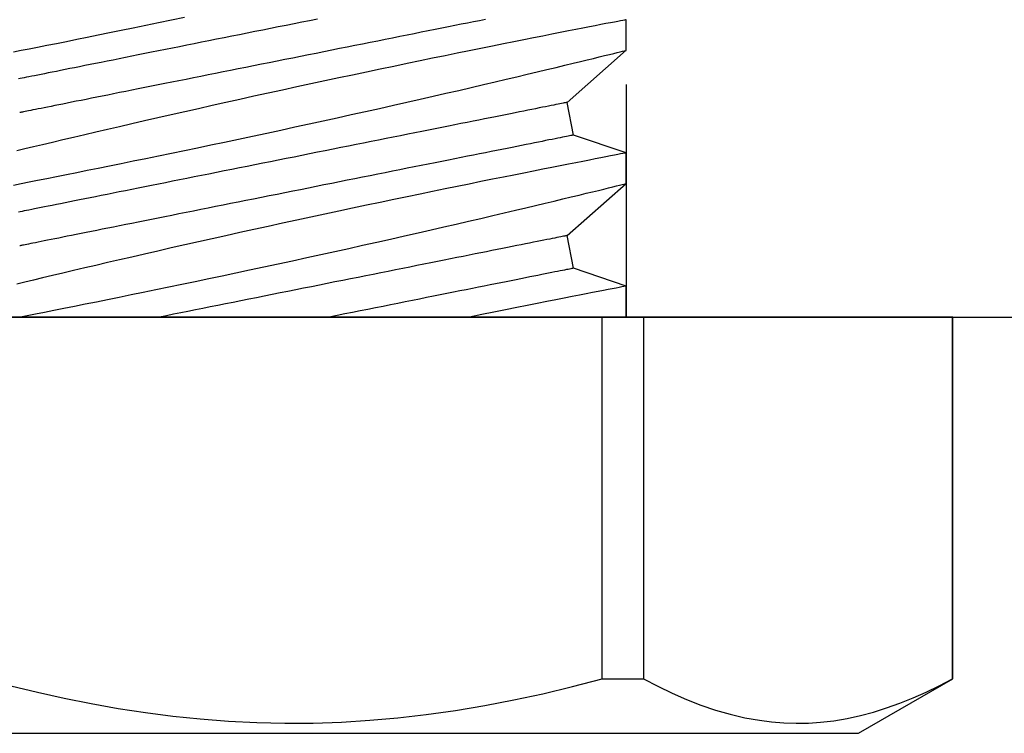
# Model space of a CAD drawing. Extents: x 391 to 989, y 176 to 293.
# Drawn here: x 902 to 902, y 206 to 207 of the extents above; entities that cross this region are included whole.
import ezdxf

# ---------------------------------------------------------------- set-up
doc = ezdxf.new("R2010")
doc.units = 0
doc.header["$MEASUREMENT"] = 0
doc.linetypes.add('HIDDEN2', pattern=[0.1875, 0.125, -0.0625])
for name, color, linetype in [('Dimension', 1, 'Continuous'), ('FASTENER(GFC)', 6, 'Continuous'), ('HIDDEN_2', 3, 'HIDDEN2'), ('OBJECT_1', 4, 'Continuous')]:
    doc.layers.add(name, color=color, linetype=linetype)

# ---------------------------------------------------------------- blocks, each defined once
blk = doc.blocks.new('F103S')
at = {"layer": 'FASTENER(GFC)', "color": 6, "linetype": 'Continuous'}
for p, q in [((-0.15646, 0.21248), (-0.15646, -0.21248)), ((0, -0.11613), (0, 0.11613)), ((0.01837, -0.10535), (0.03065, -0.10289)), ((0.03065, -0.10289), (0.05023, -0.12517)), ((0.06844, -0.10535), (0.08072, -0.10289)), ((0.08072, -0.10289), (0.1003, -0.12517)), ((0.01167, -0.12517), (0.01837, -0.10535)), ((0.06174, -0.12517), (0.06844, -0.10535)), ((-0.136, -0.11613), (-0.136, -0.13164)), ((-0.136, -0.11613), (0, -0.11613)), ((0, -0.13164), (0, -0.11613)), ((0, -0.12517), (0.01167, -0.12517)), ((0.05022, -0.12517), (0.06173, -0.12517)), ((0.10029, -0.12517), (0.1118, -0.12517)), ((0, -0.13164), (-0.136, -0.13164)), ((0, -0.24777), (0, -0.13164)), ((-0.15646, -0.21248), (-0.136, -0.24793)), ((-0.136, -0.24777), (-0.136, -0.24793)), ((-0.136, -0.24777), (0, -0.24777)), ((-0.136, -0.24793), (0, -0.24793)), ((0, -0.24793), (0, -0.24777))]:
    blk.add_line(p, q, dxfattribs=at)
at = {"layer": 'FASTENER(GFC)', "color": 6, "linetype": 'Continuous', "flags": 128}
for points in [[(0.06173, -0.12514), (0.06173, -0.12514), (0.06169, -0.12493), (0.06161, -0.1245), (0.06148, -0.12387), (0.06132, -0.12303), (0.06112, -0.12199), (0.06087, -0.12071), (0.06058, -0.11921), (0.06025, -0.1175), (0.05988, -0.11559), (0.05948, -0.11354), (0.05904, -0.11129), (0.05856, -0.10886), (0.05805, -0.10626), (0.05749, -0.1034), (0.05689, -0.10036), (0.05626, -0.09714), (0.05559, -0.09377), (0.0549, -0.09029), (0.05417, -0.08665), (0.05342, -0.08288), (0.05263, -0.07897), (0.0518, -0.07482), (0.05093, -0.07054), (0.05004, -0.06614), (0.04912, -0.06163), (0.04818, -0.05705), (0.04723, -0.05238), (0.04624, -0.04763), (0.04524, -0.0428), (0.04419, -0.03776), (0.04312, -0.03265), (0.04204, -0.02749), (0.04094, -0.02228), (0.03983, -0.01709), (0.03872, -0.01186), (0.03759, -0.00662), (0.03646, -0.00137), (0.03529, 0.00403), (0.03411, 0.00943), (0.03293, 0.01481), (0.03175, 0.02016), (0.0306, 0.02538), (0.02944, 0.03057), (0.02829, 0.0357), (0.02715, 0.04076), (0.02599, 0.0459), (0.02484, 0.05095), (0.0237, 0.05591), (0.02259, 0.06076), (0.02152, 0.06536), (0.02048, 0.06985), (0.01946, 0.07421), (0.01847, 0.07844), (0.01748, 0.08265), (0.01652, 0.08671), (0.0156, 0.09061), (0.01471, 0.09433), (0.0139, 0.09771), (0.01313, 0.10092), (0.0124, 0.10395)], [(0.04966, 0.10521), (0.05023, 0.10235), (0.05082, 0.09933), (0.05145, 0.09614), (0.05213, 0.0927), (0.05285, 0.0891), (0.0536, 0.08534), (0.05438, 0.08144), (0.05518, 0.07746), (0.05601, 0.07334), (0.05687, 0.06911), (0.05775, 0.06476), (0.05869, 0.06018), (0.05964, 0.0555), (0.06063, 0.05072), (0.06163, 0.04586), (0.06265, 0.04096), (0.06369, 0.03599), (0.06474, 0.03097), (0.06581, 0.02589), (0.06692, 0.02063), (0.06805, 0.01533), (0.06919, 0.01001), (0.07034, 0.00467), (0.07148, -0.00062), (0.07263, -0.0059), (0.07378, -0.01118), (0.07493, -0.01643), (0.07612, -0.0218), (0.0773, -0.02714), (0.07848, -0.03242), (0.07966, -0.03764), (0.08079, -0.04268), (0.08192, -0.04766), (0.08304, -0.05254), (0.08413, -0.05734), (0.08525, -0.06216), (0.08634, -0.06688), (0.08741, -0.07147), (0.08845, -0.07592), (0.08942, -0.08007), (0.09037, -0.08408), (0.09128, -0.08795), (0.09217, -0.09166), (0.09304, -0.09531), (0.09387, -0.09879), (0.09466, -0.10207), (0.09541, -0.10516), (0.09607, -0.10791), (0.09669, -0.11047), (0.09727, -0.11284), (0.0978, -0.11501), (0.09829, -0.11703), (0.09874, -0.11885), (0.09913, -0.12044), (0.09946, -0.1218), (0.09973, -0.12288), (0.09995, -0.12375), (0.10011, -0.12442), (0.10022, -0.12488), (0.10028, -0.12513), (0.10029, -0.12514)], [(0.1118, -0.12514), (0.1118, -0.12514), (0.11176, -0.12493), (0.11168, -0.1245), (0.11155, -0.12387), (0.11139, -0.12303), (0.11119, -0.12199), (0.11094, -0.12071), (0.11065, -0.11921), (0.11032, -0.1175), (0.10995, -0.11559), (0.10955, -0.11354), (0.10911, -0.11129), (0.10863, -0.10886), (0.10812, -0.10626), (0.10756, -0.1034), (0.10696, -0.10036), (0.10633, -0.09714), (0.10566, -0.09377), (0.10497, -0.09029), (0.10424, -0.08665), (0.10349, -0.08288), (0.1027, -0.07897), (0.10187, -0.07482), (0.101, -0.07054), (0.10011, -0.06614), (0.09919, -0.06163), (0.09825, -0.05705), (0.09729, -0.05238), (0.09631, -0.04763), (0.09531, -0.0428), (0.09426, -0.03776), (0.09319, -0.03265), (0.09211, -0.02749), (0.09101, -0.02228), (0.0899, -0.01709), (0.08879, -0.01186), (0.08766, -0.00662), (0.08653, -0.00137), (0.08536, 0.00403), (0.08418, 0.00943), (0.083, 0.01481), (0.08182, 0.02016), (0.08066, 0.02538), (0.07951, 0.03057), (0.07836, 0.0357), (0.07722, 0.04076), (0.07606, 0.0459), (0.07491, 0.05095), (0.07377, 0.05591), (0.07266, 0.06076), (0.07159, 0.06536), (0.07055, 0.06985), (0.06953, 0.07421), (0.06854, 0.07844), (0.06755, 0.08265), (0.06659, 0.08671), (0.06566, 0.09061), (0.06478, 0.09433), (0.06397, 0.09771), (0.0632, 0.10092), (0.06247, 0.10395)], [(0.09973, 0.10521), (0.10029, 0.10235), (0.10089, 0.09933), (0.10152, 0.09614), (0.1022, 0.0927), (0.10292, 0.0891), (0.10367, 0.08534), (0.10445, 0.08144), (0.10525, 0.07746), (0.10608, 0.07334), (0.10694, 0.06911), (0.10782, 0.06476), (0.10875, 0.06018), (0.10971, 0.0555), (0.1107, 0.05072), (0.1117, 0.04586), (0.11272, 0.04096)], [(-0.136, 0.11613), (-0.1386, 0.10618), (-0.14102, 0.09617), (-0.14324, 0.08613), (-0.14527, 0.07604), (-0.14708, 0.06584), (-0.14866, 0.05559), (-0.14999, 0.04532), (-0.15106, 0.03501), (-0.15189, 0.02441), (-0.15242, 0.01378), (-0.15266, 0.00314), (-0.1526, -0.00749), (-0.15224, -0.01812), (-0.15158, -0.02874), (-0.15065, -0.03934), (-0.14943, -0.0499), (-0.14787, -0.06094), (-0.14602, -0.07194), (-0.14392, -0.08289), (-0.14157, -0.09378), (-0.1389, -0.10498), (-0.136, -0.11613)], [(0.08072, -0.10289), (0.08071, -0.10285), (0.08068, -0.10273), (0.08064, -0.10252), (0.08058, -0.10223), (0.08051, -0.10185), (0.08042, -0.1014), (0.08031, -0.10086), (0.08018, -0.10024), (0.08004, -0.09953), (0.07989, -0.09875), (0.07972, -0.09789), (0.07953, -0.09695), (0.07932, -0.09592), (0.0791, -0.09483), (0.07887, -0.09365), (0.07862, -0.0924), (0.07835, -0.09107), (0.07807, -0.08967), (0.07778, -0.0882), (0.07747, -0.08665), (0.07715, -0.08504), (0.07681, -0.08335), (0.07646, -0.0816), (0.07609, -0.07978), (0.07572, -0.0779), (0.07533, -0.07595), (0.07493, -0.07394), (0.07451, -0.07187), (0.07409, -0.06975), (0.07365, -0.06756), (0.0732, -0.06532), (0.07274, -0.06303), (0.07228, -0.06069), (0.0718, -0.05829), (0.07131, -0.05585), (0.07081, -0.05336), (0.0703, -0.05083), (0.06979, -0.04826), (0.06927, -0.04565), (0.06874, -0.043), (0.0682, -0.04031), (0.06766, -0.03759), (0.06711, -0.03484), (0.06655, -0.03207), (0.06599, -0.02926), (0.06542, -0.02643), (0.06485, -0.02358), (0.06428, -0.02071), (0.0637, -0.01782), (0.06312, -0.01492), (0.06254, -0.012), (0.06195, -0.00907), (0.06136, -0.00613), (0.06078, -0.00319), (0.06019, -0.00025), (0.0596, 0.0027), (0.05901, 0.00565), (0.05842, 0.00859), (0.05783, 0.01152), (0.05725, 0.01445), (0.05666, 0.01737), (0.05608, 0.02027), (0.05551, 0.02316), (0.05493, 0.02603), (0.05436, 0.02889), (0.05379, 0.03172), (0.05323, 0.03452), (0.05268, 0.0373), (0.05213, 0.04005), (0.05158, 0.04277), (0.05105, 0.04545), (0.05052, 0.0481), (0.04999, 0.05071), (0.04948, 0.05329), (0.04897, 0.05582), (0.04848, 0.05831), (0.04799, 0.06075), (0.04751, 0.06314), (0.04704, 0.06548), (0.04658, 0.06778), (0.04613, 0.07002), (0.0457, 0.0722), (0.04527, 0.07433), (0.04486, 0.0764), (0.04446, 0.07841), (0.04407, 0.08035), (0.04369, 0.08224), (0.04333, 0.08406), (0.04298, 0.08581), (0.04264, 0.08749), (0.04232, 0.08911), (0.04201, 0.09065), (0.04171, 0.09213), (0.04143, 0.09353), (0.04117, 0.09485), (0.04092, 0.0961), (0.04068, 0.09728), (0.04046, 0.09838), (0.04026, 0.0994), (0.04007, 0.10034), (0.0399, 0.10121), (0.03974, 0.10199), (0.0396, 0.10269), (0.03948, 0.10331)], [(0.11202, -0.00907), (0.11143, -0.00613), (0.11084, -0.00319), (0.11026, -0.00025), (0.10967, 0.0027), (0.10908, 0.00565), (0.10849, 0.00859), (0.1079, 0.01152), (0.10732, 0.01445), (0.10673, 0.01737), (0.10615, 0.02027), (0.10557, 0.02316), (0.105, 0.02603), (0.10443, 0.02889), (0.10386, 0.03172), (0.1033, 0.03452), (0.10275, 0.0373), (0.1022, 0.04005), (0.10165, 0.04277), (0.10112, 0.04545), (0.10059, 0.0481), (0.10006, 0.05071), (0.09955, 0.05329), (0.09904, 0.05582), (0.09855, 0.05831), (0.09806, 0.06075), (0.09758, 0.06314), (0.09711, 0.06548), (0.09665, 0.06778), (0.0962, 0.07002), (0.09577, 0.0722), (0.09534, 0.07433), (0.09493, 0.0764), (0.09453, 0.07841), (0.09414, 0.08035), (0.09376, 0.08224), (0.0934, 0.08406), (0.09304, 0.08581), (0.09271, 0.08749), (0.09238, 0.08911), (0.09208, 0.09065), (0.09178, 0.09213), (0.0915, 0.09353), (0.09124, 0.09485), (0.09099, 0.0961), (0.09075, 0.09728), (0.09053, 0.09838), (0.09033, 0.0994), (0.09014, 0.10034), (0.08997, 0.10121), (0.08981, 0.10199), (0.08967, 0.10269), (0.08954, 0.10331)], [(0, 0.10315), (0.0006, 0.10012), (0.00123, 0.09692), (0.00189, 0.09356), (0.00259, 0.09005), (0.00335, 0.08627), (0.00413, 0.08234), (0.00495, 0.07826), (0.0058, 0.07405), (0.00665, 0.06982), (0.00754, 0.06547), (0.00845, 0.06102), (0.00938, 0.05647), (0.01036, 0.05169), (0.01137, 0.04682), (0.01239, 0.04187), (0.01344, 0.03686), (0.01449, 0.03182), (0.01556, 0.02673), (0.01665, 0.02159), (0.01775, 0.01643), (0.01889, 0.01109), (0.02004, 0.00573), (0.0212, 0.00035), (0.02237, -0.00501), (0.02352, -0.0103), (0.02468, -0.01557), (0.02583, -0.02082), (0.02699, -0.02602), (0.02817, -0.03133), (0.02935, -0.03658), (0.03052, -0.04177), (0.03168, -0.04687), (0.03279, -0.05177), (0.03389, -0.05657), (0.03498, -0.06128), (0.03604, -0.06588), (0.03711, -0.07049), (0.03816, -0.07498), (0.03918, -0.07932), (0.04016, -0.08351), (0.04108, -0.08738), (0.04196, -0.0911), (0.04281, -0.09466), (0.04362, -0.09805), (0.04442, -0.10136), (0.04517, -0.10448), (0.04588, -0.10741), (0.04654, -0.11013), (0.04712, -0.11251), (0.04765, -0.11469), (0.04814, -0.11668), (0.04858, -0.11847), (0.04898, -0.1201), (0.04932, -0.12151), (0.04961, -0.12269), (0.04985, -0.12364), (0.05002, -0.12434), (0.05014, -0.12482), (0.05021, -0.1251), (0.05022, -0.12516)], [(0.06844, -0.10535), (0.06843, -0.10531), (0.06841, -0.10518), (0.06837, -0.10497), (0.06831, -0.10468), (0.06823, -0.10431), (0.06814, -0.10385), (0.06804, -0.10331), (0.06791, -0.10269), (0.06777, -0.10199), (0.06761, -0.10121), (0.06744, -0.10034), (0.06725, -0.0994), (0.06705, -0.09838), (0.06683, -0.09728), (0.06659, -0.0961), (0.06634, -0.09485), (0.06608, -0.09353), (0.0658, -0.09213), (0.0655, -0.09065), (0.06519, -0.08911), (0.06487, -0.08749), (0.06453, -0.08581), (0.06418, -0.08406), (0.06382, -0.08224), (0.06344, -0.08035), (0.06305, -0.07841), (0.06265, -0.0764), (0.06224, -0.07433), (0.06181, -0.0722), (0.06138, -0.07002), (0.06093, -0.06778), (0.06047, -0.06548), (0.06, -0.06314), (0.05952, -0.06075), (0.05903, -0.05831), (0.05854, -0.05582), (0.05803, -0.05329), (0.05752, -0.05071), (0.05699, -0.0481), (0.05646, -0.04545), (0.05593, -0.04277), (0.05538, -0.04005), (0.05483, -0.0373), (0.05428, -0.03452), (0.05372, -0.03172), (0.05315, -0.02889), (0.05258, -0.02603), (0.05201, -0.02316), (0.05143, -0.02027), (0.05085, -0.01737), (0.05026, -0.01445), (0.04968, -0.01152), (0.04909, -0.00859), (0.0485, -0.00565), (0.04791, -0.0027), (0.04732, 0.00025), (0.04673, 0.00319), (0.04615, 0.00613), (0.04556, 0.00907), (0.04497, 0.012), (0.04439, 0.01492), (0.04381, 0.01782), (0.04323, 0.02071), (0.04266, 0.02358), (0.04209, 0.02643), (0.04152, 0.02926), (0.04096, 0.03207), (0.0404, 0.03484), (0.03985, 0.03759), (0.03931, 0.04031), (0.03877, 0.043), (0.03824, 0.04565), (0.03772, 0.04826), (0.03721, 0.05083), (0.0367, 0.05336), (0.0362, 0.05585), (0.03571, 0.05829), (0.03524, 0.06069), (0.03477, 0.06303), (0.03431, 0.06532), (0.03386, 0.06756), (0.03342, 0.06975), (0.033, 0.07187), (0.03258, 0.07394), (0.03218, 0.07595), (0.03179, 0.0779), (0.03142, 0.07978), (0.03105, 0.0816), (0.0307, 0.08335), (0.03037, 0.08504), (0.03004, 0.08665), (0.02973, 0.0882), (0.02944, 0.08967), (0.02916, 0.09107), (0.02889, 0.0924), (0.02864, 0.09365), (0.02841, 0.09483), (0.02819, 0.09592), (0.02798, 0.09695), (0.0278, 0.09789), (0.02762, 0.09875), (0.02747, 0.09953), (0.02733, 0.10024), (0.0272, 0.10086), (0.02709, 0.1014), (0.027, 0.10185), (0.02693, 0.10223), (0.02687, 0.10252), (0.02683, 0.10273), (0.0268, 0.10285), (0.02679, 0.10289), (0.02679, 0.10289)], [(0.11188, -0.0722), (0.11144, -0.07002), (0.111, -0.06778), (0.11054, -0.06548), (0.11007, -0.06314), (0.10959, -0.06075), (0.1091, -0.05831), (0.1086, -0.05582), (0.1081, -0.05329), (0.10758, -0.05071), (0.10706, -0.0481), (0.10653, -0.04545), (0.10599, -0.04277), (0.10545, -0.04005), (0.1049, -0.0373), (0.10435, -0.03452), (0.10378, -0.03172), (0.10322, -0.02889), (0.10265, -0.02603), (0.10207, -0.02316), (0.1015, -0.02027), (0.10092, -0.01737), (0.10033, -0.01445), (0.09975, -0.01152), (0.09916, -0.00859), (0.09857, -0.00565), (0.09798, -0.0027), (0.09739, 0.00025), (0.0968, 0.00319), (0.09621, 0.00613), (0.09563, 0.00907), (0.09504, 0.012), (0.09446, 0.01492), (0.09388, 0.01782), (0.0933, 0.02071), (0.09273, 0.02358), (0.09215, 0.02643), (0.09159, 0.02926), (0.09103, 0.03207), (0.09047, 0.03484), (0.08992, 0.03759), (0.08938, 0.04031), (0.08884, 0.043), (0.08831, 0.04565), (0.08779, 0.04826), (0.08727, 0.05083), (0.08677, 0.05336), (0.08627, 0.05585), (0.08578, 0.05829), (0.0853, 0.06069), (0.08484, 0.06303), (0.08438, 0.06532), (0.08393, 0.06756), (0.08349, 0.06975), (0.08307, 0.07187), (0.08265, 0.07394), (0.08225, 0.07595), (0.08186, 0.0779), (0.08148, 0.07978), (0.08112, 0.0816), (0.08077, 0.08335), (0.08043, 0.08504), (0.08011, 0.08665), (0.0798, 0.0882), (0.07951, 0.08967), (0.07923, 0.09107), (0.07896, 0.0924), (0.07871, 0.09365), (0.07848, 0.09483), (0.07826, 0.09592), (0.07805, 0.09695), (0.07786, 0.09789), (0.07769, 0.09875), (0.07753, 0.09953), (0.07739, 0.10024), (0.07727, 0.10086), (0.07716, 0.1014), (0.07707, 0.10185), (0.077, 0.10223), (0.07694, 0.10252), (0.0769, 0.10273), (0.07687, 0.10285), (0.07686, 0.10289), (0.07686, 0.10289)], [(0.03065, -0.10289), (0.03065, -0.10288), (0.03063, -0.1028), (0.0306, -0.10263), (0.03054, -0.10238), (0.03048, -0.10204), (0.03039, -0.10162), (0.03029, -0.10112), (0.03018, -0.10053), (0.03004, -0.09986), (0.02989, -0.09911), (0.02973, -0.09828), (0.02954, -0.09737), (0.02935, -0.09638), (0.02913, -0.09531), (0.0289, -0.09416), (0.02866, -0.09294), (0.0284, -0.09164), (0.02812, -0.09026), (0.02783, -0.08881), (0.02753, -0.08728), (0.02721, -0.08569), (0.02687, -0.08402), (0.02653, -0.08229), (0.02617, -0.08049), (0.02579, -0.07862), (0.02541, -0.07669), (0.02501, -0.07469), (0.0246, -0.07263), (0.02417, -0.07052), (0.02374, -0.06834), (0.02329, -0.06611), (0.02283, -0.06383), (0.02237, -0.06149), (0.02189, -0.0591), (0.0214, -0.05666), (0.0209, -0.05418), (0.0204, -0.05165), (0.01988, -0.04907), (0.01936, -0.04646), (0.01883, -0.04381), (0.01829, -0.04112), (0.01775, -0.0384), (0.0172, -0.03565), (0.01664, -0.03286), (0.01608, -0.03005), (0.01551, -0.02721), (0.01494, -0.02435), (0.01436, -0.02147), (0.01378, -0.01857), (0.0132, -0.01566), (0.01262, -0.01273), (0.01203, -0.00979), (0.01144, -0.00684), (0.01085, -0.00388), (0.01025, -0.00093), (0.00966, 0.00204), (0.00907, 0.005), (0.00848, 0.00795), (0.00789, 0.01091), (0.0073, 0.01385), (0.00671, 0.01678), (0.00613, 0.01971), (0.00555, 0.02261), (0.00497, 0.0255), (0.0044, 0.02837), (0.00383, 0.03122), (0.00326, 0.03404), (0.0027, 0.03684), (0.00215, 0.03961), (0.0016, 0.04234), (0.00106, 0.04505), (0.00053, 0.04772), (0, 0.05035)], [(0.01837, -0.10535), (0.01837, -0.10531), (0.01834, -0.10518), (0.0183, -0.10497), (0.01824, -0.10467), (0.01816, -0.10429), (0.01807, -0.10383), (0.01796, -0.10328), (0.01784, -0.10266), (0.01769, -0.10194), (0.01753, -0.10115), (0.01736, -0.10028), (0.01717, -0.09932), (0.01696, -0.09829), (0.01674, -0.09718), (0.0165, -0.09599), (0.01625, -0.09472), (0.01598, -0.09337), (0.0157, -0.09196), (0.0154, -0.09046), (0.01508, -0.0889), (0.01476, -0.08726), (0.01442, -0.08556), (0.01406, -0.08379), (0.01369, -0.08195), (0.01331, -0.08004), (0.01292, -0.07807), (0.01251, -0.07604), (0.01209, -0.07394), (0.01166, -0.07179), (0.01122, -0.06958), (0.01077, -0.06732), (0.0103, -0.065), (0.00983, -0.06263), (0.00935, -0.06021), (0.00885, -0.05774), (0.00835, -0.05523), (0.00784, -0.05267), (0.00732, -0.05007), (0.00679, -0.04743), (0.00626, -0.04475), (0.00571, -0.04204), (0.00516, -0.0393), (0.00461, -0.03652), (0.00405, -0.03372), (0.00348, -0.03089), (0.00291, -0.02803), (0.00234, -0.02515), (0.00176, -0.02226), (0.00117, -0.01935), (0.00059, -0.01642), (0, -0.01348)], [(0.01167, -0.12517), (0.01167, -0.12517), (0.01165, -0.12506), (0.01159, -0.12474), (0.01148, -0.12422), (0.01134, -0.12349), (0.01115, -0.12252), (0.01092, -0.12133), (0.01065, -0.11993), (0.01034, -0.11832), (0.01, -0.11656), (0.00962, -0.1146), (0.0092, -0.11245), (0.00874, -0.11012), (0.00824, -0.10754), (0.00769, -0.10477), (0.00711, -0.10181), (0.00649, -0.09868), (0.00582, -0.09527), (0.0051, -0.09167), (0.00435, -0.0879), (0.00357, -0.08398), (0.00273, -0.07978), (0.00185, -0.07542), (0.00094, -0.07092), (0, -0.06628)], [(-0.136, -0.13164), (-0.13879, -0.137), (-0.14137, -0.14239), (-0.14373, -0.1478), (-0.14585, -0.15324), (-0.1477, -0.15871), (-0.14928, -0.1642), (-0.15058, -0.1697), (-0.15157, -0.17522), (-0.15215, -0.17982), (-0.15252, -0.18442), (-0.15266, -0.18903), (-0.15259, -0.19364), (-0.15229, -0.19824), (-0.15171, -0.20323), (-0.15087, -0.20821), (-0.14979, -0.21318), (-0.14848, -0.21813), (-0.14693, -0.22307), (-0.14514, -0.22805), (-0.14314, -0.23301), (-0.14094, -0.23795), (-0.13856, -0.24287), (-0.136, -0.24777)]]:
    blk.add_lwpolyline(points, dxfattribs=at)

msp = doc.modelspace()

# ---------------------------------------------------------------- linework, layer by layer
at = {"layer": 'HIDDEN_2'}
msp.add_line((901.79531, 206.95961), (901.79531, 206.64711), dxfattribs=at)
at = {"layer": 'OBJECT_1'}
msp.add_line((896.42031, 206.64711), (903.66981, 206.64711), dxfattribs=at)

# ---------------------------------------------------------------- block references
at = {"layer": 'Dimension', "rotation": 90.00000000000001}
msp.add_blockref('F103S', (901.67013, 206.64711), dxfattribs=at)

doc.saveas('drawing.dxf')
